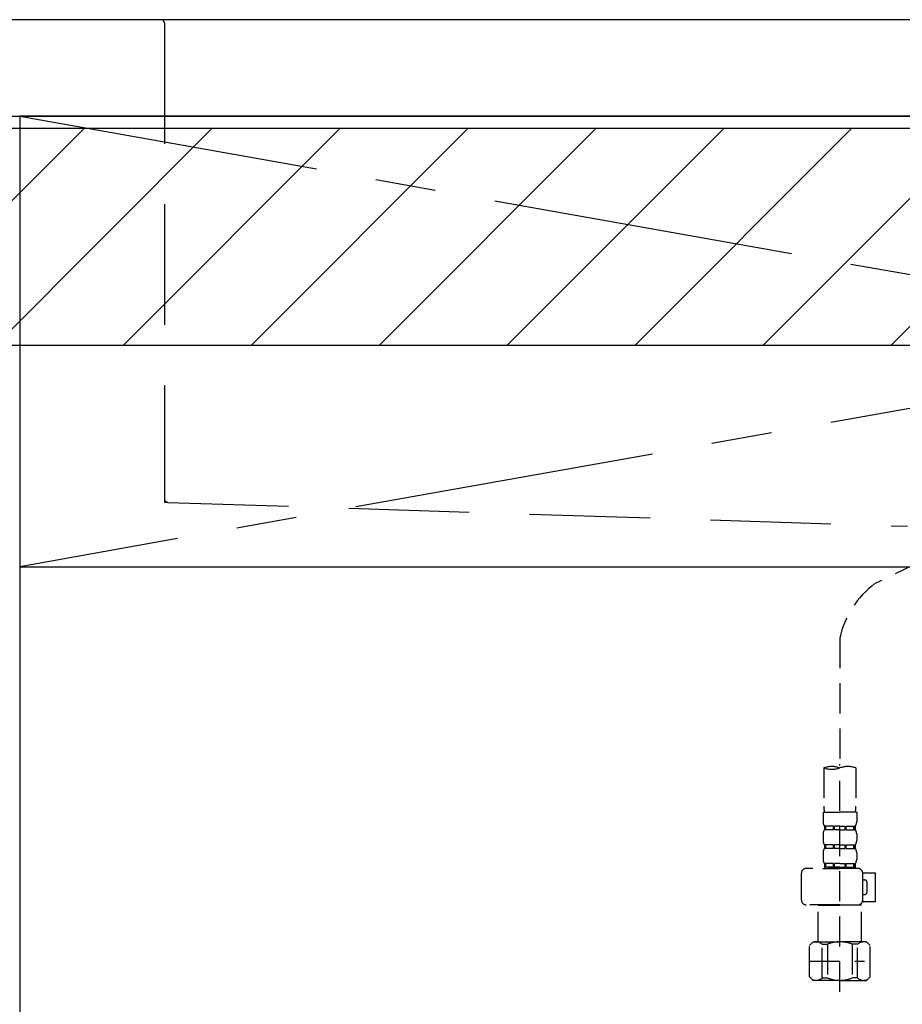
# Model space of a CAD drawing. Extents: x 56059 to 82181, y -21830 to -13430.
# Drawn here: x 73175 to 73541, y -19493 to -19085 of the extents above; entities that cross this region are included whole.
import ezdxf

# ---------------------------------------------------------------- set-up
doc = ezdxf.new("R2010")
doc.units = 0
doc.header["$LTSCALE"] = 50
doc.header["$MEASUREMENT"] = 0
for name, pattern in [('CENTER', [2, 1.25, -0.25, 0.25, -0.25]), ('DASHED', [0.75, 0.5, -0.25]), ('HIDDEN', [0.375, 0.25, -0.125])]:
    doc.linetypes.add(name, pattern=pattern)
for name, color, linetype in [('120-キャビネット（外）', 7, 'CONTINUOUS'), ('122-扉', 6, 'CONTINUOUS'), ('123-扉向き', 231, 'CENTER'), ('126-甲板', 2, 'CONTINUOUS'), ('150-機器', 8, 'CONTINUOUS'), ('180-補助', 161, 'CONTINUOUS')]:
    doc.layers.add(name, color=color, linetype=linetype)

msp = doc.modelspace()

# ---------------------------------------------------------------- hatches: boundary and pattern name
at = {"layer": '180-補助'}
h = msp.add_hatch(dxfattribs=at)
h.set_pattern_fill('ANSI31', color=13, scale=300, style=0)
h.set_pattern_definition([(45, (-170538.945, -15578.37), (-26.5165043, 26.5165043), [])])
h.paths.add_polyline_path([(71653.19, -19130.34), (74247.19, -19130.34), (74247.19, -19220.34), (71653.19, -19220.34)])

# ---------------------------------------------------------------- linework, layer by layer
at = {"layer": '120-キャビネット（外）', "color": 6}
msp.add_lwpolyline([(74225.19, -19125.34), (73175.19, -19125.34), (73175.19, -19845.34), (74225.19, -19845.34)], close=True, dxfattribs=at)
at = {"layer": '122-扉'}
msp.add_line((73175.19, -19312.05), (74225.19, -19312.05), dxfattribs=at)
at = {"layer": '123-扉向き', "ltscale": 2}
for p, q in [((74225.19, -19125.34), (73175.19, -19312.05)), ((73175.19, -19125.34), (74225.19, -19312.05))]:
    msp.add_line(p, q, dxfattribs=at)
at = {"layer": '126-甲板'}
msp.add_lwpolyline([(74244.19, -19085.34), (71656.19, -19085.34), (71656.19, -19125.34), (74244.19, -19125.34)], close=True, dxfattribs=at)
at = {"layer": '150-機器', "color": 161, "linetype": 'HIDDEN', "ltscale": 4}
for p, q in [((73233.69, -19085.34), (73217.19, -19085.34)), ((74036.69, -19085.34), (73233.69, -19085.34)), ((73235.19, -19086.84), (73235.19, -19283.89)), ((73235.19, -19283.89), (73235.19, -19285.34)), ((73235.19, -19285.34), (73236.64, -19285.39)), ((73236.64, -19285.39), (73543.24, -19295.3))]:
    msp.add_line(p, q, dxfattribs=at)
at = {"layer": '150-機器', "color": 13, "linetype": 'DASHED', "ltscale": 0.5}
for p, q in [((73616.86, -19276.9), (73529.75, -19319.05)), ((73515.18, -19341.61), (73515.18, -19395.47)), ((73508.5, -19395.47), (73508.5, -19411.36)), ((73515.18, -19488.25), (73515.18, -19393.94)), ((73521.86, -19395.47), (73521.86, -19411.36)), ((73508.2, -19413.78), (73508.2, -19417.82)), ((73508.2, -19413.78), (73515.18, -19413.78)), ((73522.16, -19413.78), (73515.18, -19413.78)), ((73522.16, -19413.78), (73522.16, -19417.82)), ((73508.8, -19419.57), (73508.8, -19421.06)), ((73509.19, -19419.57), (73508.8, -19419.57)), ((73509.19, -19421.06), (73509.19, -19419.57)), ((73509.38, -19421.06), (73509.38, -19419.57)), ((73512.51, -19419.57), (73509.38, -19419.57)), ((73512.51, -19421.06), (73512.51, -19419.57)), ((73512.97, -19421.06), (73512.97, -19419.57)), ((73515.18, -19419.57), (73512.97, -19419.57)), ((73515.18, -19419.57), (73517.39, -19419.57)), ((73517.39, -19421.06), (73517.39, -19419.57)), ((73517.85, -19421.06), (73517.85, -19419.57)), ((73517.85, -19419.57), (73520.98, -19419.57)), ((73520.98, -19421.06), (73520.98, -19419.57)), ((73521.17, -19421.06), (73521.17, -19419.57)), ((73521.17, -19419.57), (73521.56, -19419.57)), ((73521.56, -19419.57), (73521.56, -19421.06)), ((73508.2, -19422.81), (73508.2, -19425.6)), ((73509.19, -19421.06), (73508.8, -19421.06)), ((73512.51, -19421.06), (73509.38, -19421.06)), ((73515.18, -19421.06), (73512.97, -19421.06)), ((73515.18, -19421.06), (73517.39, -19421.06)), ((73517.85, -19421.06), (73520.98, -19421.06)), ((73521.17, -19421.06), (73521.56, -19421.06)), ((73522.16, -19422.81), (73522.16, -19425.6)), ((73508.8, -19427.35), (73508.8, -19428.84)), ((73509.19, -19427.35), (73508.8, -19427.35)), ((73509.19, -19428.84), (73508.8, -19428.84)), ((73509.19, -19428.84), (73509.19, -19427.35)), ((73509.38, -19428.84), (73509.38, -19427.35)), ((73512.51, -19427.35), (73509.38, -19427.35)), ((73512.51, -19428.84), (73509.38, -19428.84)), ((73512.51, -19428.84), (73512.51, -19427.35)), ((73512.97, -19428.84), (73512.97, -19427.35)), ((73515.18, -19427.35), (73512.97, -19427.35)), ((73515.18, -19428.84), (73512.97, -19428.84)), ((73515.18, -19427.35), (73517.39, -19427.35)), ((73515.18, -19428.84), (73517.39, -19428.84)), ((73517.39, -19428.84), (73517.39, -19427.35)), ((73517.85, -19428.84), (73517.85, -19427.35)), ((73517.85, -19427.35), (73520.98, -19427.35)), ((73517.85, -19428.84), (73520.98, -19428.84)), ((73520.98, -19428.84), (73520.98, -19427.35)), ((73521.17, -19428.84), (73521.17, -19427.35)), ((73521.17, -19427.35), (73521.56, -19427.35)), ((73521.17, -19428.84), (73521.56, -19428.84)), ((73521.56, -19427.35), (73521.56, -19428.84)), ((73508.2, -19430.59), (73508.2, -19433.38)), ((73522.16, -19430.59), (73522.16, -19433.38)), ((73509.19, -19435.13), (73508.8, -19435.13)), ((73508.8, -19435.13), (73508.8, -19437.12)), ((73509.19, -19436.62), (73508.8, -19436.62)), ((73509.19, -19436.62), (73509.19, -19435.13)), ((73512.51, -19435.13), (73509.38, -19435.13)), ((73509.38, -19436.62), (73509.38, -19435.13)), ((73512.51, -19436.62), (73509.38, -19436.62)), ((73512.51, -19436.62), (73512.51, -19435.13)), ((73515.18, -19435.13), (73512.97, -19435.13)), ((73512.97, -19436.62), (73512.97, -19435.13)), ((73515.18, -19436.62), (73512.97, -19436.62)), ((73515.18, -19435.13), (73517.39, -19435.13)), ((73515.18, -19436.62), (73517.39, -19436.62)), ((73517.39, -19436.62), (73517.39, -19435.13)), ((73517.85, -19435.13), (73520.98, -19435.13)), ((73517.85, -19436.62), (73517.85, -19435.13)), ((73517.85, -19436.62), (73520.98, -19436.62)), ((73520.98, -19436.62), (73520.98, -19435.13)), ((73521.17, -19435.13), (73521.56, -19435.13)), ((73521.17, -19436.62), (73521.17, -19435.13)), ((73521.17, -19436.62), (73521.56, -19436.62)), ((73521.56, -19435.13), (73521.56, -19437.12)), ((73499.22, -19450.19), (73499.22, -19439.11)), ((73522.66, -19437.12), (73501.22, -19437.12)), ((73508.1, -19437.12), (73515.18, -19437.12)), ((73524.64, -19438.92), (73529.94, -19438.92)), ((73524.65, -19450.19), (73524.65, -19439.11)), ((73529.94, -19450.88), (73529.94, -19438.92)), ((73525.45, -19441.91), (73524.65, -19441.91)), ((73526.45, -19446.89), (73526.45, -19442.9)), ((73524.65, -19447.89), (73525.45, -19447.89)), ((73515.18, -19452.18), (73501.22, -19452.18)), ((73506.3, -19452.18), (73506.2, -19452.28)), ((73506.2, -19452.28), (73515.18, -19452.28)), ((73506.2, -19467.54), (73506.2, -19452.28)), ((73515.18, -19452.18), (73522.66, -19452.18)), ((73524.16, -19452.28), (73515.18, -19452.28)), ((73524.06, -19452.18), (73524.16, -19452.28)), ((73524.16, -19467.54), (73524.16, -19452.28)), ((73524.53, -19450.88), (73529.94, -19450.88)), ((73502.61, -19469.04), (73504.11, -19467.54)), ((73502.61, -19482), (73502.61, -19469.04)), ((73504.11, -19467.54), (73515.18, -19467.54)), ((73505.25, -19467.54), (73515.18, -19467.54)), ((73507.81, -19468.54), (73510.05, -19468.54)), ((73507.81, -19482.5), (73507.81, -19468.54)), ((73510.05, -19468.54), (73510.05, -19482.5)), ((73525.11, -19467.54), (73515.18, -19467.54)), ((73526.25, -19467.54), (73515.18, -19467.54)), ((73522.55, -19468.54), (73520.31, -19468.54)), ((73520.31, -19468.54), (73520.31, -19482.5)), ((73522.55, -19482.5), (73522.55, -19468.54)), ((73527.75, -19469.04), (73526.25, -19467.54)), ((73527.75, -19482), (73527.75, -19469.04)), ((73515.18, -19473.52), (73515.22, -19473.52)), ((73502.61, -19475.52), (73525.4, -19475.52)), ((73502.61, -19482), (73504.11, -19483.5)), ((73515.18, -19483.5), (73504.11, -19483.5)), ((73507.81, -19482.5), (73510.05, -19482.5)), ((73515.18, -19483.5), (73526.25, -19483.5)), ((73522.55, -19482.5), (73520.31, -19482.5)), ((73527.75, -19482), (73526.25, -19483.5))]:
    msp.add_line(p, q, dxfattribs=at)
at = {"layer": '150-機器', "color": 161, "linetype": 'HIDDEN', "ltscale": 4}
for centre, start, end in [((73233.69, -19086.84), 0, 90), ((73236.69, -19283.89), 180, 268.0585)]:
    msp.add_arc(centre, 1.5, start, end, dxfattribs=at)
at = {"layer": '150-機器', "color": 13, "linetype": 'DASHED', "ltscale": 0.5}
for centre, radius, start, end in [((73552.63, -19349.81), 38.34, 126.6492, 167.6612), ((73511.84, -19404.92), 10.02, 70.5288, 109.4712), ((73511.84, -19386.02), 10.02, 250.5288, 289.4712), ((73518.52, -19404.92), 10.02, 70.5288, 109.4712), ((73518.47, -19411.36), 9.97, 180, 194.0699), ((73511.89, -19411.36), 9.97, 345.9301, 0), ((73511.04, -19417.82), 2.84, 180, 217.8493), ((73519.32, -19417.82), 2.84, 322.1507, 0), ((73511.04, -19422.81), 2.84, 142.1507, 180), ((73519.32, -19422.81), 2.84, 0, 37.8493), ((73511.04, -19425.6), 2.84, 180, 217.8493), ((73511.04, -19430.59), 2.84, 142.1507, 180), ((73519.32, -19425.6), 2.84, 322.1507, 0), ((73519.32, -19430.59), 2.84, 0, 37.8493), ((73511.04, -19433.38), 2.84, 180, 217.8493), ((73519.32, -19433.38), 2.84, 322.1507, 0), ((73501.22, -19439.11), 1.99, 90, 180), ((73522.66, -19439.11), 1.99, 0, 90), ((73525.45, -19442.9), 0.997, 0, 90), ((73525.45, -19446.89), 0.997, 270, 0), ((73501.22, -19450.19), 1.99, 180.001, 270), ((73522.66, -19450.19), 1.99, 270, 359.999), ((73505.21, -19471.43), 3.89, 48.036, 110.221), ((73515.15, -19481.43), 13.89, 89.864, 111.555), ((73515.21, -19481.43), 13.89, 68.445, 90.136), ((73525.15, -19471.43), 3.89, 69.779, 131.964), ((73505.21, -19479.61), 3.89, 249.779, 311.964), ((73515.18, -19469.78), 13.72, 248.018, 270), ((73515.18, -19469.78), 13.72, 270, 291.982), ((73525.15, -19479.61), 3.89, 228.036, 290.221)]:
    msp.add_arc(centre, radius, start, end, dxfattribs=at)
at = {"layer": '180-補助', "color": 13}
msp.add_lwpolyline([(71653.19, -19130.34), (74247.19, -19130.34), (74247.19, -19220.34), (71653.19, -19220.34)], close=True, dxfattribs=at)

doc.saveas('drawing.dxf')
